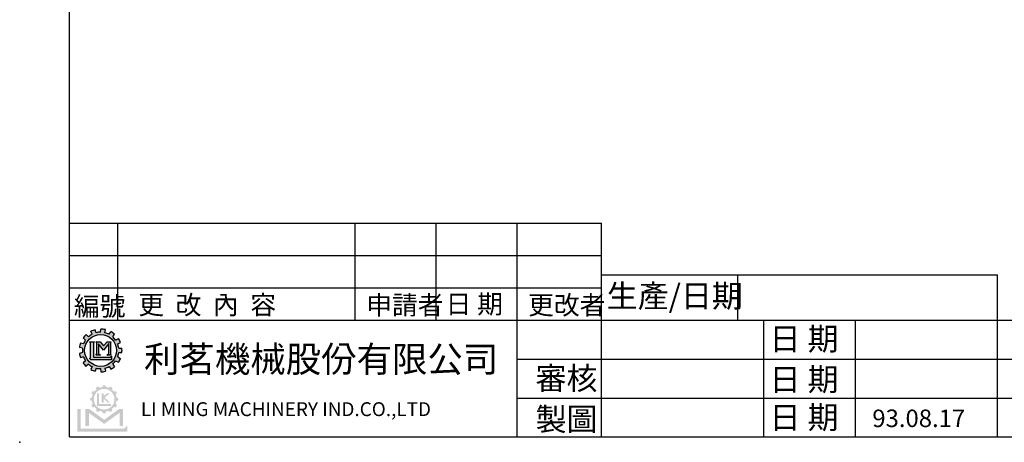
# Model space of a CAD drawing. Extents: x -17 to 1058, y 21 to 782.
# Drawn here: x -17 to 590, y 21 to 281 of the extents above; entities that cross this region are included whole.
import ezdxf

# ---------------------------------------------------------------- set-up
doc = ezdxf.new("R2010")
doc.units = 0
doc.header["$LTSCALE"] = 0.5
for name, color, linetype in [('BORDER', 5, 'CONTINUOUS'), ('DIM', 3, 'CONTINUOUS'), ('HACHURE', 1, 'CONTINUOUS'), ('MAIN', 7, 'CONTINUOUS')]:
    doc.layers.add(name, color=color, linetype=linetype)
doc.styles.add('CHINA', font='romanc.shx', dxfattribs={"bigfont": 'china.shx'})
doc.styles.add('CLARK', font='KAIU.TTF')
doc.styles.add('ROMANC', font='romanc')

# ---------------------------------------------------------------- blocks, each defined once
blk = doc.blocks.new('3-02')
at = {"layer": 'HACHURE'}
for p, q in [((-0.67, 2.73), (-0.85, 3.19)), ((0, 2.81), (0.06, 3.3)), ((0.67, 2.73), (0.73, 3.22)), ((-2.32, 1.6), (-2.68, 1.92)), ((-1.86, 2.11), (-2.23, 2.43)), ((-1.31, 2.49), (-1.48, 2.95)), ((1.31, 2.49), (1.59, 2.89)), ((1.87, 2.1), (2.14, 2.51)), ((2.31, 1.6), (2.75, 1.83)), ((-2.79, 0.34), (-3.27, 0.46)), ((-2.63, 1), (-3.11, 1.12)), ((-1.58, 1.22), (-1.72, 1.35)), ((-1.72, 1.35), (-0.94, 1.35)), ((-1.58, -1.18), (-1.58, 1.22)), ((-0.94, 1.35), (-1.11, 1.21)), ((-1.11, 1.21), (-1.11, -1.06)), ((-0.6, 1.21), (-0.73, 1.34)), ((-0.73, 1.34), (-0.09, 1.34)), ((-0.6, -0.52), (-0.6, 1.21)), ((0.46, 0.02), (-0.33, 1.04)), ((-0.33, 1.04), (-0.33, -0.48)), ((-0.09, 1.34), (0.46, 0.69)), ((0.46, 0.69), (1.02, 1.35)), ((1.26, 1.07), (0.46, 0.02)), ((1.02, 1.35), (1.64, 1.35)), ((1.26, -0.49), (1.26, 1.07)), ((1.64, 1.35), (1.52, 1.21)), ((1.52, 1.21), (1.52, -0.52)), ((2.63, 1), (3.06, 1.22)), ((2.79, 0.34), (3.28, 0.34)), ((-2.79, -0.34), (-3.27, -0.46)), ((-2.63, -1), (-3.11, -1.12)), ((-1.7, -1.24), (-1.58, -1.18)), ((-1.5, -1.46), (-1.7, -1.24)), ((1.66, -1.46), (-1.5, -1.46)), ((-1.11, -1.06), (1.47, -1.06)), ((-0.72, -0.73), (-0.6, -0.52)), ((-0.04, -0.73), (-0.72, -0.73)), ((-0.33, -0.48), (-0.04, -0.73)), ((0.98, -0.72), (1.26, -0.49)), ((1.65, -0.72), (0.98, -0.72)), ((1.47, -1.06), (1.66, -0.87)), ((1.52, -0.52), (1.65, -0.72)), ((1.66, -0.87), (1.66, -1.46)), ((2.63, -1), (3.06, -1.22)), ((2.79, -0.34), (3.28, -0.34)), ((-2.32, -1.6), (-2.68, -1.92)), ((-1.86, -2.11), (-2.23, -2.43)), ((-1.31, -2.49), (-1.48, -2.95)), ((-0.67, -2.73), (-0.85, -3.19)), ((0, -2.81), (0.06, -3.3)), ((0.67, -2.73), (0.73, -3.22)), ((1.31, -2.49), (1.59, -2.89)), ((1.87, -2.1), (2.14, -2.51)), ((2.31, -1.6), (2.75, -1.83))]:
    blk.add_line(p, q, dxfattribs=at)
blk.add_circle((0, 0), 2.46, dxfattribs=at)
for radius, start, end in [(3.3, 104.8607, 116.6778), (3.3, 77.1684, 88.9855), (3.3, 132.553, 144.3701), (2.81, 145.3983, 159.2171), (2.81, 117.706, 131.5248), (2.81, 90.0137, 103.8325), (2.81, 62.3214, 76.1402), (3.3, 49.4761, 61.2932), (2.81, 34.6291, 48.4479), (3.3, 21.7837, 33.6009), (3.3, 160.2453, 172.0624), (2.81, 173.0906, 186.9094), (2.81, 6.9368, 20.7555), (3.3, 354.0914, 5.9086), (3.3, 187.9376, 199.7547), (2.81, 200.7829, 214.6017), (2.81, 339.2445, 353.0632), (3.3, 326.3991, 338.2163), (3.3, 215.6299, 227.447), (2.81, 228.4752, 242.294), (3.3, 243.3222, 255.1393), (2.81, 256.1675, 269.9863), (2.81, 283.8598, 297.6786), (3.3, 298.7068, 310.5239), (2.81, 311.5521, 325.3709), (3.3, 271.0145, 282.8316)]:
    blk.add_arc((0, 0), radius, start, end, dxfattribs=at)

msp = doc.modelspace()

# ---------------------------------------------------------------- hatches: boundary and pattern name
at = {"layer": 'HACHURE'}
h = msp.add_hatch(color=256, dxfattribs=at)
h.paths.add_polyline_path([(46.39, 76, 0.051608), (46.39, 78.71), (44.43, 78.71, 0.060369), (43.78, 81.34), (45.52, 82.25, 0.051608), (44.25, 84.66), (42.52, 83.75, 0.060369), (40.72, 85.77), (41.84, 87.39, 0.051608), (39.6, 88.93), (38.49, 87.32, 0.060369), (35.96, 88.28), (36.19, 90.22, 0.051608), (33.49, 90.55), (33.26, 88.61, 0.060369), (30.57, 88.28), (29.87, 90.11, 0.051608), (27.33, 89.15), (28.03, 87.32, 0.060369), (25.8, 85.78), (24.33, 87.08, 0.051608), (22.53, 85.04), (24, 83.74, 0.060369), (22.74, 81.35), (20.84, 81.82, 0.051608), (20.19, 79.18), (22.09, 78.71, 0.060369), (22.09, 76), (20.19, 75.53, 0.051608), (20.84, 72.89), (22.74, 73.36, 0.060369), (24, 70.97), (22.53, 69.66, 0.051608), (24.33, 67.63), (25.8, 68.93, 0.060369), (28.03, 67.39), (27.33, 65.56, 0.051608), (29.87, 64.6), (30.57, 66.43, 0.060369), (33.26, 66.1), (33.49, 64.16, 0.051608), (36.19, 64.48), (35.96, 66.43, 0.060369), (38.49, 67.39), (39.6, 65.78, 0.051608), (41.84, 67.32), (40.72, 68.93, 0.060369), (42.52, 70.96), (44.25, 70.05, 0.051608), (45.52, 72.46), (43.78, 73.37, 0.060369), (44.43, 76)])
h.paths.add_polyline_path([(23.43, 77.35, -1), (43.09, 77.35, -1)], flags=16)
h.paths.add_polyline_path([(39.33, 75.27), (39.85, 74.47), (37.18, 74.47), (38.31, 75.39), (38.31, 81.62), (35.09, 77.44), (31.94, 81.49), (31.94, 75.41), (33.11, 74.45), (30.36, 74.45), (30.85, 75.27), (30.85, 82.21), (30.32, 82.72), (32.88, 82.72), (35.09, 80.12), (37.35, 82.74), (39.83, 82.74), (39.33, 82.21)], flags=0)
h.paths.add_polyline_path([(39.91, 73.88), (39.91, 71.52), (27.25, 71.52), (26.46, 72.41), (26.94, 72.62), (26.94, 82.23), (26.38, 82.76), (29.51, 82.76), (28.83, 82.18), (28.83, 73.09), (39.12, 73.09)], flags=0)
h = msp.add_hatch(color=256, dxfattribs=at)
edge = h.paths.add_edge_path(flags=16)
edge.add_arc((35.46, 47.24), 6.37, 0, 360)
h.paths.add_polyline_path([(49.67, 27.17), (49.67, 30.89), (47.66, 29.15), (21.07, 29.15), (21.07, 41.26), (18.97, 41.26), (18.97, 27.17)])
edge = h.paths.add_edge_path()
edge.add_arc((35.46, 47.24), 7.64, 37.21859, 52.78141)
edge.add_line((40.08, 53.32), (40.6, 54.21))
edge.add_arc((35.46, 47.24), 8.66, 53.63441, 66.36559)
edge.add_line((38.93, 55.17), (38.42, 54.28))
edge.add_arc((35.46, 47.24), 7.64, 67.21859, 82.78141)
edge.add_line((36.42, 54.82), (36.42, 55.84))
edge.add_arc((35.46, 47.24), 8.66, 83.63441, 96.36559)
edge.add_line((34.5, 55.84), (34.5, 54.82))
edge.add_arc((35.46, 47.24), 7.64, 97.21859, 112.78141)
edge.add_line((32.5, 54.28), (31.99, 55.17))
edge.add_arc((35.46, 47.24), 8.66, 113.63441, 126.36559)
edge.add_line((30.33, 54.21), (30.84, 53.32))
edge.add_arc((35.46, 47.24), 7.64, 127.21859, 142.78141)
edge.add_line((29.38, 51.86), (28.49, 52.37))
edge.add_arc((35.46, 47.24), 8.66, 143.63441, 156.36559)
edge.add_line((27.53, 50.71), (28.42, 50.2))
edge.add_arc((35.46, 47.24), 7.64, 157.21859, 172.78141)
edge.add_line((27.88, 48.2), (26.86, 48.2))
edge.add_arc((35.46, 47.24), 8.66, 173.63441, 186.36559)
edge.add_line((26.86, 46.28), (27.88, 46.28))
edge.add_arc((35.46, 47.24), 7.64, 187.21859, 202.78141)
edge.add_line((28.42, 44.28), (27.53, 43.77))
edge.add_arc((35.46, 47.24), 8.66, 203.63441, 216.36559)
edge.add_line((28.49, 42.11), (29.38, 42.62))
edge.add_arc((35.46, 47.24), 7.64, 217.21859, 232.78141)
edge.add_line((30.84, 41.16), (30.33, 40.27))
edge.add_arc((35.46, 47.24), 8.66, 233.63441, 246.36559)
edge.add_line((31.99, 39.31), (32.5, 40.2))
edge.add_arc((35.46, 47.24), 7.64, 247.21859, 262.78141)
edge.add_line((34.5, 39.66), (34.5, 38.63))
edge.add_arc((35.46, 47.24), 8.66, 263.63441, 276.36559)
edge.add_line((36.42, 38.63), (36.42, 39.66))
edge.add_arc((35.46, 47.24), 7.64, 277.21859, 292.78141)
edge.add_line((38.42, 40.2), (38.93, 39.31))
edge.add_arc((35.46, 47.24), 8.66, 293.63441, 306.36559)
edge.add_line((40.6, 40.27), (40.08, 41.16))
edge.add_arc((35.46, 47.24), 7.64, 307.21859, 322.78141)
edge.add_line((41.55, 42.62), (42.43, 42.11))
edge.add_arc((35.46, 47.24), 8.66, 323.63441, 336.36559)
edge.add_line((43.39, 43.77), (42.51, 44.28))
edge.add_arc((35.46, 47.24), 7.64, 337.21859, 352.78141)
edge.add_line((43.04, 46.28), (44.07, 46.28))
edge.add_arc((35.46, 47.24), 8.66, 353.63441, 366.36559)
edge.add_line((44.07, 48.2), (43.04, 48.2))
edge.add_arc((35.46, 47.24), 7.64, 7.21859, 22.78141)
edge.add_line((42.51, 50.2), (43.39, 50.71))
edge.add_arc((35.46, 47.24), 8.66, 23.63441, 36.36559)
edge.add_line((42.43, 52.37), (41.55, 51.86))
h.paths.add_polyline_path([(44.91, 38.83), (35.46, 32.03), (26.02, 38.83), (26.02, 30.81), (23.92, 30.81), (23.92, 41.26), (26.21, 41.26), (35.46, 34.59), (44.71, 41.26), (47.01, 41.26), (47.01, 30.81), (44.91, 30.81)])
h.paths.add_polyline_path([(33.87, 50.99), (33.87, 45.23), (35.11, 45.23), (35.11, 47.68), (37.57, 45.23), (38.93, 45.23), (35.77, 48.26), (39.02, 50.99), (37.36, 50.99), (35.11, 49.13), (35.11, 50.99)], flags=0)
h.paths.add_polyline_path([(39.58, 43.11), (39.58, 44.33), (32.34, 44.33), (32.34, 50.99), (31.11, 50.99), (31.11, 43.11)], flags=0)

# ---------------------------------------------------------------- linework, layer by layer
at = {"layer": 'BORDER'}
for p, q in [((14, 24), (14, 780)), ((14, 96), (1050, 96)), ((14, 24), (1050, 24))]:
    msp.add_line(p, q, dxfattribs=at)
at = {"layer": 'DIM'}
for p, q in [((43.93, 96), (43.93, 155.86)), ((190.24, 96), (190.24, 155.86)), ((240.12, 96), (240.12, 155.86)), ((290, 96), (290, 155.86)), ((14, 135.9), (342, 135.9)), ((14, 115.95), (342, 115.95)), ((290, 24), (290, 96)), ((290, 24), (290, 96)), ((342, 24), (342, 96)), ((442, 24), (442, 96)), ((498.47, 24), (498.47, 96)), ((586, 24), (586, 96)), ((290, 72), (1050, 72)), ((290, 48), (890, 48))]:
    msp.add_line(p, q, dxfattribs=at)
at = {"layer": 'MAIN'}
for p, q in [((14, 155.86), (342, 155.86)), ((342, 96), (342, 155.86)), ((342, 124), (586, 124)), ((426.09, 96), (426.09, 124)), ((586, 96), (586, 124))]:
    msp.add_line(p, q, dxfattribs=at)
msp.add_point((-16.61, 20.69), dxfattribs=at)

# ---------------------------------------------------------------- block references
at = {"layer": 'HACHURE', "xscale": 4, "yscale": 4, "zscale": 4}
msp.add_blockref('3-02', (33.26, 77.35), dxfattribs=at)

# ---------------------------------------------------------------- texts
at = {"layer": 'DIM', "style": 'CHINA'}
for s, height, p in [('生產/日期', 14, (345.22, 103.94)), ('編號', 11.639, (16.77, 98.77)), ('更  改  內  容', 11.639, (56.5, 99.62)), ('申請者', 11.639, (196.98, 99.51)), ('日 期', 11.639, (245.92, 100.12)), ('更改者', 11.639, (296.74, 99.51)), ('日 期', 14, (445.62, 77.48)), ('審核', 14, (301.31, 53.18)), ('日 期', 14, (445.62, 52.46)), ('製圖', 14, (301.34, 27.94)), ('日 期', 14, (445.62, 29.03)), ('93.08.17', 10.8, (508.9, 30.08))]:
    msp.add_text(s, height=height, dxfattribs=at).set_placement(p)
at = {"layer": 'MAIN'}
for s, height, style, p in [('利茗機械股份有限公司', 16, 'CLARK', (60.07, 63.97)), ('LI MING MACHINERY IND.CO.,LTD', 8.5499, 'ROMANC', (58.07, 36.85))]:
    msp.add_text(s, height=height, dxfattribs=dict(at, style=style)).set_placement(p)

doc.saveas('drawing.dxf')
